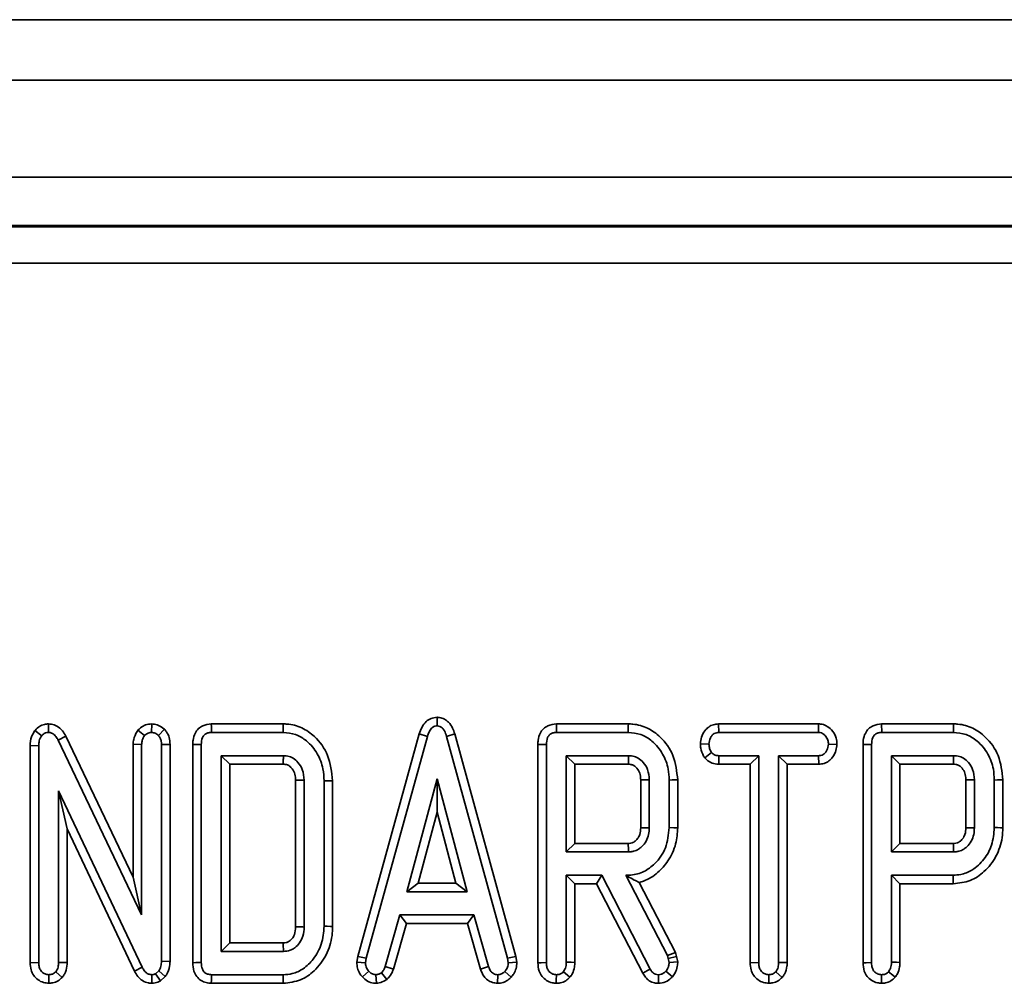
# Model space of a CAD drawing. Units: millimetres. Extents: x 8 to 1286, y -67 to 494.
# Drawn here: x 87 to 95, y 188 to 196 of the extents above; entities that cross this region are included whole.
import ezdxf

# ---------------------------------------------------------------- set-up
doc = ezdxf.new("R2010")
doc.units = ezdxf.units.MM

msp = doc.modelspace()

# ---------------------------------------------------------------- linework, layer by layer
at = {"color": 7, "linetype": 'Continuous', "lineweight": 35}
for p, q in [((245.0109, 195.8735), (45.8109, 195.8735)), ((48.3109, 195.3735), (248.1109, 195.3735)), ((48.3109, 194.5735), (248.1109, 194.5735)), ((129.6406, 194.1735), (67.7723, 194.1735)), ((67.7819, 194.1625), (129.631, 194.1625)), ((129.631, 193.8636), (67.7819, 193.8636)), ((90.6245, 190.1149), (90.6245, 190.0438)), ((87.3046, 190.004), (87.36, 189.9603)), ((87.4169, 190.0597), (87.4156, 189.989)), ((88.1546, 190.0084), (88.2097, 189.9633)), ((88.2687, 190.0598), (88.2671, 189.989)), ((88.3743, 190.015), (88.3245, 189.9646)), ((89.3549, 190.0595), (88.7607, 190.0595)), ((92.2041, 190.0595), (91.61, 190.0595)), ((92.9495, 190.0595), (92.952, 189.989)), ((93.7756, 190.0595), (92.9495, 190.0595)), ((93.7756, 190.0595), (93.7739, 189.989)), ((94.8891, 190.0595), (94.2949, 190.0595)), ((87.559, 189.9581), (87.4961, 189.9261)), ((87.4961, 189.9261), (88.1849, 188.4822)), ((88.1144, 188.7938), (87.559, 189.9581)), ((88.7624, 189.989), (89.354, 189.989)), ((90.4779, 189.977), (89.9708, 188.1394)), ((90.0398, 188.1243), (90.5453, 189.9565)), ((90.4779, 189.977), (90.5453, 189.9565)), ((90.7712, 189.977), (90.7037, 189.9565)), ((90.7037, 189.9565), (91.2067, 188.1243)), ((91.2757, 188.1394), (90.7712, 189.977)), ((91.6117, 189.989), (92.2033, 189.989)), ((92.952, 189.989), (93.7739, 189.989)), ((94.2966, 189.989), (94.8882, 189.989)), ((87.2651, 189.8807), (87.3356, 189.879)), ((87.2651, 189.8807), (87.2651, 188.0876)), ((87.3356, 188.0892), (87.3356, 189.879)), ((88.1144, 189.8921), (88.1849, 189.8888)), ((88.1144, 189.8921), (88.1144, 188.7938)), ((88.1849, 188.4822), (88.1849, 189.8888)), ((88.4198, 189.8909), (88.3493, 189.8893)), ((88.3493, 189.8893), (88.3493, 188.1003)), ((88.4198, 188.0994), (88.4198, 189.8909)), ((88.6075, 189.8898), (88.6075, 188.0882)), ((88.6781, 188.0892), (88.6781, 189.8888)), ((91.4568, 189.8898), (91.4568, 188.0876)), ((91.5274, 188.0892), (91.5274, 189.8888)), ((92.7991, 189.8943), (92.8698, 189.8931)), ((93.9268, 189.8906), (93.8561, 189.8931)), ((94.1418, 189.8898), (94.1418, 188.0876)), ((94.2123, 188.0892), (94.2123, 189.8888)), ((88.8424, 189.7972), (88.8424, 188.1808)), ((88.913, 189.7267), (88.8424, 189.7972)), ((89.3561, 189.7972), (88.8424, 189.7972)), ((91.6917, 189.7972), (91.6917, 189.0027)), ((91.7623, 189.7267), (91.6917, 189.7972)), ((92.2054, 189.7972), (91.6917, 189.7972)), ((92.8345, 189.7798), (92.8908, 189.8233)), ((92.95, 189.7267), (92.952, 189.7972)), ((93.2808, 189.7972), (92.952, 189.7972)), ((93.2103, 189.7267), (93.2808, 189.7972)), ((93.2808, 188.0896), (93.2808, 189.7972)), ((93.7739, 189.7972), (93.4452, 189.7972)), ((93.5157, 189.7267), (93.4452, 189.7972)), ((93.4452, 189.7972), (93.4452, 188.0896)), ((93.7764, 189.7267), (93.7739, 189.7972)), ((94.8904, 189.7972), (94.3767, 189.7972)), ((94.3767, 189.7972), (94.3767, 189.0027)), ((94.4472, 189.7267), (94.3767, 189.7972)), ((88.913, 188.2513), (88.913, 189.7267)), ((88.913, 189.7267), (89.3538, 189.7267)), ((91.7623, 189.0732), (91.7623, 189.7267)), ((91.7623, 189.7267), (92.2037, 189.7267)), ((92.95, 189.7267), (93.2103, 189.7267)), ((93.2103, 189.7267), (93.2103, 188.0879)), ((93.5157, 189.7267), (93.7764, 189.7267)), ((93.5157, 188.089), (93.5157, 189.7267)), ((94.4472, 189.0732), (94.4472, 189.7267)), ((94.4472, 189.7267), (94.8886, 189.7267)), ((90.6245, 189.6054), (90.3758, 188.6739)), ((90.6244, 189.3314), (90.6245, 189.6054)), ((90.872, 188.6739), (90.6245, 189.6054)), ((92.3062, 189.5971), (92.3062, 189.2026)), ((92.3767, 189.2013), (92.3767, 189.5986)), ((92.5411, 189.5965), (92.5411, 189.2035)), ((92.6116, 189.2025), (92.6116, 189.5975)), ((94.9911, 189.5971), (94.9911, 189.2026)), ((95.0616, 189.2013), (95.0616, 189.5986)), ((95.226, 189.5965), (95.226, 189.2035)), ((95.2965, 189.2025), (95.2965, 189.5975)), ((89.4568, 189.5938), (89.4568, 188.3841)), ((89.5274, 188.3828), (89.5274, 189.5952)), ((89.6917, 189.5892), (89.6917, 188.3888)), ((89.7623, 188.3878), (89.7623, 189.5902)), ((88.1888, 188.0511), (87.5, 189.5074)), ((87.5, 189.5074), (87.5, 188.09)), ((87.5705, 189.1933), (87.5, 189.5074)), ((90.4677, 188.7445), (90.6244, 189.3314)), ((90.6244, 189.3314), (90.7803, 188.7445)), ((87.5705, 188.0895), (87.5705, 189.1933)), ((87.5705, 189.1933), (88.1261, 188.0186)), ((91.7623, 189.0732), (91.6917, 189.0027)), ((92.2035, 189.0732), (91.7623, 189.0732)), ((94.4472, 189.0732), (94.3767, 189.0027)), ((94.8884, 189.0732), (94.4472, 189.0732)), ((91.6917, 189.0027), (92.2054, 189.0027)), ((94.3767, 189.0027), (94.8904, 189.0027)), ((88.1144, 188.7938), (88.1849, 188.4822)), ((91.9841, 188.8109), (91.6917, 188.8109)), ((91.6917, 188.8109), (91.6917, 188.0917)), ((91.7623, 188.7404), (91.6917, 188.8109)), ((91.9412, 188.7404), (91.9841, 188.8109)), ((92.3844, 188.0361), (91.9841, 188.8109)), ((92.1828, 188.8109), (92.5278, 188.1474)), ((92.1999, 188.8109), (92.1828, 188.8109)), ((92.2, 188.8005), (92.1828, 188.8109)), ((92.2, 188.8005), (92.1999, 188.8109)), ((94.3767, 188.8109), (94.3767, 188.0917)), ((94.4472, 188.7404), (94.3767, 188.8109)), ((94.8861, 188.8109), (94.3767, 188.8109)), ((90.4677, 188.7445), (90.3758, 188.6739)), ((90.7803, 188.7445), (90.4677, 188.7445)), ((90.7803, 188.7445), (90.872, 188.6739)), ((91.7623, 188.0912), (91.7623, 188.7404)), ((91.7623, 188.7404), (91.9412, 188.7404)), ((91.9412, 188.7404), (92.3228, 188.0016)), ((92.5941, 188.1727), (92.2931, 188.7517)), ((94.4472, 188.0912), (94.4472, 188.7404)), ((94.4472, 188.7404), (94.8869, 188.7404)), ((90.3758, 188.6739), (90.872, 188.6739)), ((90.3185, 188.4822), (90.1969, 188.0566)), ((90.9281, 188.4822), (90.3185, 188.4822)), ((90.3717, 188.4116), (90.3185, 188.4822)), ((90.8748, 188.4116), (90.9281, 188.4822)), ((91.0496, 188.0566), (90.9281, 188.4822)), ((90.2641, 188.035), (90.3717, 188.4116)), ((90.3717, 188.4116), (90.8748, 188.4116)), ((90.8748, 188.4116), (90.9827, 188.0341)), ((88.913, 188.2513), (88.8424, 188.1808)), ((89.3543, 188.2513), (88.913, 188.2513)), ((88.8424, 188.1808), (89.3561, 188.1808)), ((89.9708, 188.1394), (89.963, 188.092)), ((89.9708, 188.1394), (90.0398, 188.1243)), ((91.2757, 188.1394), (91.2067, 188.1243)), ((91.2835, 188.092), (91.2757, 188.1394)), ((92.5941, 188.1727), (92.5278, 188.1474)), ((92.5278, 188.1474), (92.5338, 188.1239)), ((92.6024, 188.1401), (92.5338, 188.1239)), ((92.6024, 188.1401), (92.5941, 188.1727)), ((92.612, 188.0961), (92.6024, 188.1401)), ((87.2651, 188.0876), (87.3356, 188.0892)), ((87.5705, 188.0895), (87.5, 188.09)), ((88.4198, 188.0994), (88.3493, 188.1003)), ((89.963, 188.092), (90.0338, 188.0879)), ((90.0338, 188.0879), (90.0398, 188.1243)), ((90.2641, 188.035), (90.1969, 188.0566)), ((90.9827, 188.0341), (91.0496, 188.0566)), ((91.2067, 188.1243), (91.2127, 188.0879)), ((91.2835, 188.092), (91.2127, 188.0879)), ((92.5338, 188.1239), (92.5411, 188.0905)), ((93.2103, 188.0879), (93.2808, 188.0896)), ((93.5157, 188.089), (93.4452, 188.0896)), ((87.4179, 187.9183), (87.4178, 187.989)), ((87.5302, 187.9674), (87.4764, 188.0134)), ((88.1261, 188.0186), (88.1888, 188.0511)), ((88.2696, 187.9183), (88.2705, 187.989)), ((88.3262, 188.0203), (88.3005, 187.9976)), ((88.3412, 187.9394), (88.3005, 187.9976)), ((88.3804, 187.9741), (88.3262, 188.0203)), ((88.3412, 187.9394), (88.3804, 187.9741)), ((89.354, 187.989), (88.7624, 187.989)), ((90.0095, 187.9706), (90.0616, 188.0181)), ((90.1249, 187.9181), (90.1203, 187.989)), ((90.21, 187.95), (90.1656, 188.0057)), ((91.1244, 187.9182), (91.1263, 187.989)), ((91.2374, 187.9695), (91.1849, 188.0168)), ((93.3631, 187.9183), (93.363, 187.989)), ((93.475, 187.967), (93.4216, 188.0134)), ((88.7607, 187.9185), (89.3549, 187.9185))]:
    msp.add_line(p, q, dxfattribs=at)
at = {"color": 7, "linetype": 'Continuous', "lineweight": 35, "flags": 128}
for points in [[(88.7607, 190.0595), (88.7612, 190.0363), (88.7618, 190.0127), (88.7624, 189.989)], [(89.3549, 190.0595), (89.3546, 190.042), (89.3543, 190.0155), (89.354, 189.989)], [(91.61, 190.0595), (91.6105, 190.0363), (91.6111, 190.0127), (91.6117, 189.989)], [(92.2041, 190.0595), (92.2039, 190.0416), (92.2036, 190.0153), (92.2033, 189.989)], [(94.2949, 190.0595), (94.2955, 190.0363), (94.2961, 190.0127), (94.2966, 189.989)], [(94.8891, 190.0595), (94.8889, 190.0416), (94.8885, 190.0153), (94.8882, 189.989)], [(88.6075, 189.8898), (88.6307, 189.8895), (88.6544, 189.8892), (88.6781, 189.8888)], [(91.4568, 189.8898), (91.48, 189.8895), (91.5037, 189.8892), (91.5274, 189.8888)], [(94.1418, 189.8898), (94.165, 189.8895), (94.1886, 189.8892), (94.2123, 189.8888)], [(92.3062, 189.5971), (92.3138, 189.5973), (92.3452, 189.5979), (92.3767, 189.5986)], [(92.6116, 189.5975), (92.5937, 189.5973), (92.5674, 189.5969), (92.5411, 189.5965)], [(94.9911, 189.5971), (94.9987, 189.5973), (95.0302, 189.5979), (95.0616, 189.5986)], [(95.2965, 189.5975), (95.2786, 189.5973), (95.2523, 189.5969), (95.226, 189.5965)], [(89.4568, 189.5938), (89.4652, 189.594), (89.4963, 189.5946), (89.5274, 189.5952)], [(89.7623, 189.5902), (89.7447, 189.59), (89.7182, 189.5896), (89.6917, 189.5892)], [(92.3062, 189.2026), (92.3124, 189.2025), (92.3389, 189.202), (92.3767, 189.2013)], [(92.6116, 189.2025), (92.5799, 189.203), (92.5411, 189.2035)], [(94.9911, 189.2026), (94.9973, 189.2025), (95.0238, 189.202), (95.0616, 189.2013)], [(95.2965, 189.2025), (95.2785, 189.2028), (95.2522, 189.2031), (95.226, 189.2035)], [(94.8869, 188.7404), (94.8867, 188.7584), (94.8864, 188.7847), (94.8861, 188.8109)], [(89.7623, 188.3878), (89.7438, 188.3881), (89.7178, 188.3885), (89.6917, 188.3888)], [(88.6075, 188.0882), (88.6324, 188.0886), (88.6781, 188.0892)], [(91.4568, 188.0876), (91.4837, 188.0882), (91.5274, 188.0892)], [(91.7623, 188.0912), (91.7325, 188.0914), (91.6917, 188.0917)], [(92.612, 188.0961), (92.5758, 188.0932), (92.5411, 188.0905)], [(94.1418, 188.0876), (94.1687, 188.0882), (94.2123, 188.0892)], [(94.4472, 188.0912), (94.4174, 188.0914), (94.3767, 188.0917)], [(88.7607, 187.9185), (88.7613, 187.9434), (88.7624, 187.989)], [(89.3549, 187.9185), (89.3547, 187.937), (89.3543, 187.963), (89.354, 187.989)], [(91.6094, 187.9183), (91.6094, 187.9441), (91.6096, 187.989)], [(91.722, 187.9678), (91.7024, 187.9846), (91.6682, 188.0138)], [(92.3228, 188.0016), (92.3419, 188.0123), (92.3632, 188.0242), (92.3844, 188.0361)], [(92.4519, 187.9184), (92.4521, 187.9402), (92.4523, 187.9646), (92.4525, 187.989)], [(92.5675, 187.9716), (92.5494, 187.9877), (92.5145, 188.0185)], [(94.2943, 187.9183), (94.2944, 187.9441), (94.2945, 187.989)], [(94.4069, 187.9678), (94.3873, 187.9846), (94.3531, 188.0138)]]:
    msp.add_lwpolyline(points, dxfattribs=at)
at = {"color": 7, "linetype": 'Continuous', "lineweight": 35}
for centre, radius, start, end in [((34.9558, 191.2037), 57.2669, 358.52208, 358.59267), ((48.0826, 190.9368), 46.8217, 358.51905, 358.60539)]:
    msp.add_arc(centre, radius, start, end, dxfattribs=at)
for points, knots in [([(90.6245, 190.1149), (90.6075, 190.1127), (90.5748, 190.1085), (90.5306, 190.079), (90.4973, 190.0338), (90.4845, 189.9964), (90.4779, 189.977)], [0, 0, 0, 0, 0.235369, 0.452248, 0.716888, 1, 1, 1, 1]), ([(90.7712, 189.977), (90.7657, 189.9933), (90.754, 190.0281), (90.7253, 190.0714), (90.6866, 190.102), (90.6518, 190.1118), (90.6309, 190.1142), (90.6245, 190.1149)], [0, 0, 0, 0, 0.238782, 0.508174, 0.708862, 0.910315, 1, 1, 1, 1]), ([(87.3046, 190.004), (87.2935, 189.9873), (87.269, 189.95), (87.2664, 189.9053), (87.2651, 189.8807)], [0, 0, 0, 0, 0.449664, 1, 1, 1, 1]), ([(87.4169, 190.0597), (87.4056, 190.059), (87.3792, 190.0575), (87.3403, 190.0403), (87.3166, 190.0184), (87.3057, 190.0054), (87.3046, 190.004)], [0, 0, 0, 0, 0.260809, 0.609409, 0.957286, 1, 1, 1, 1]), ([(87.559, 189.9581), (87.5505, 189.9731), (87.5318, 190.0061), (87.4904, 190.0424), (87.4481, 190.0573), (87.4247, 190.0591), (87.4169, 190.0597)], [0, 0, 0, 0, 0.281206, 0.617795, 0.872511, 1, 1, 1, 1]), ([(88.1546, 190.0084), (88.1521, 190.0043), (88.1373, 189.9804), (88.1187, 189.9421), (88.1155, 189.9054), (88.1144, 189.8921)], [0, 0, 0, 0, 0.115505, 0.677842, 1, 1, 1, 1]), ([(88.2687, 190.0598), (88.2596, 190.0592), (88.2348, 190.0577), (88.1931, 190.0435), (88.168, 190.0206), (88.1546, 190.0084)], [0, 0, 0, 0, 0.2129922, 0.5795437, 1, 1, 1, 1]), ([(88.3743, 190.015), (88.3687, 190.0196), (88.3505, 190.0347), (88.3158, 190.0545), (88.284, 190.0581), (88.2687, 190.0598)], [0, 0, 0, 0, 0.186544, 0.608158, 1, 1, 1, 1]), ([(88.4198, 189.8909), (88.4187, 189.9097), (88.4164, 189.9465), (88.3967, 189.9884), (88.3797, 190.0086), (88.3743, 190.015)], [0, 0, 0, 0, 0.4154726, 0.8136103, 1, 1, 1, 1]), ([(88.7607, 190.0595), (88.7365, 190.0568), (88.6971, 190.0522), (88.6514, 190.0204), (88.6226, 189.9791), (88.609, 189.9334), (88.6079, 189.9018), (88.6075, 189.8898)], [0, 0, 0, 0, 0.27921, 0.455107, 0.63145, 0.859429, 1, 1, 1, 1]), ([(89.7623, 189.5902), (89.7546, 189.6621), (89.7402, 189.7979), (89.6327, 189.947), (89.5114, 190.0336), (89.4175, 190.058), (89.3652, 190.0593), (89.3549, 190.0595)], [0, 0, 0, 0, 0.3110957, 0.5878683, 0.7712247, 0.9549254, 1, 1, 1, 1]), ([(90.5453, 189.9565), (90.5493, 189.9685), (90.5574, 189.9927), (90.5747, 190.0209), (90.5961, 190.0386), (90.6127, 190.0423), (90.6222, 190.0435), (90.6245, 190.0438)], [0, 0, 0, 0, 0.300905, 0.604949, 0.773516, 0.943325, 1, 1, 1, 1]), ([(90.6245, 190.0438), (90.6328, 190.0428), (90.6479, 190.041), (90.6693, 190.0261), (90.6897, 189.9983), (90.6984, 189.9724), (90.7037, 189.9565)], [0, 0, 0, 0, 0.195173, 0.354632, 0.602559, 1, 1, 1, 1]), ([(91.61, 190.0595), (91.5858, 190.0568), (91.5464, 190.0522), (91.5007, 190.0204), (91.4719, 189.9791), (91.4584, 189.9334), (91.4573, 189.9018), (91.4568, 189.8898)], [0, 0, 0, 0, 0.279211, 0.455107, 0.631451, 0.85943, 1, 1, 1, 1]), ([(92.6116, 189.5975), (92.6044, 189.6664), (92.5906, 189.7978), (92.4864, 189.9438), (92.367, 190.031), (92.2711, 190.0577), (92.2165, 190.0592), (92.2041, 190.0595)], [0, 0, 0, 0, 0.300913, 0.57356, 0.759231, 0.945415, 1, 1, 1, 1]), ([(92.9495, 190.0595), (92.9351, 190.0583), (92.9061, 190.0557), (92.8661, 190.0361), (92.8314, 190.0005), (92.8053, 189.9521), (92.8011, 189.913), (92.7991, 189.8943)], [0, 0, 0, 0, 0.175186, 0.35082, 0.525969, 0.773336, 1, 1, 1, 1]), ([(93.9268, 189.8906), (93.9255, 189.9084), (93.9227, 189.9468), (93.8943, 189.9998), (93.8534, 190.0391), (93.8105, 190.0573), (93.7856, 190.0589), (93.7756, 190.0595)], [0, 0, 0, 0, 0.212326, 0.456571, 0.701134, 0.880484, 1, 1, 1, 1]), ([(94.2949, 190.0595), (94.2708, 190.0568), (94.2314, 190.0522), (94.1857, 190.0204), (94.1568, 189.9791), (94.1433, 189.9334), (94.1422, 189.9018), (94.1418, 189.8898)], [0, 0, 0, 0, 0.279211, 0.455107, 0.631451, 0.85943, 1, 1, 1, 1]), ([(95.2965, 189.5975), (95.2893, 189.6664), (95.2755, 189.7978), (95.1713, 189.9438), (95.0519, 190.031), (94.956, 190.0577), (94.9014, 190.0592), (94.8891, 190.0595)], [0, 0, 0, 0, 0.300917, 0.573565, 0.75923, 0.945414, 1, 1, 1, 1]), ([(87.3356, 189.879), (87.3362, 189.8928), (87.3372, 189.914), (87.3465, 189.9417), (87.3554, 189.954), (87.36, 189.9603)], [0, 0, 0, 0, 0.476741, 0.731139, 1, 1, 1, 1]), ([(87.36, 189.9603), (87.3667, 189.9675), (87.3783, 189.9801), (87.3991, 189.9883), (87.411, 189.9888), (87.4156, 189.989)], [0, 0, 0, 0, 0.450301, 0.785221, 1, 1, 1, 1]), ([(87.4156, 189.989), (87.4248, 189.9881), (87.4432, 189.9863), (87.4688, 189.9677), (87.4852, 189.9463), (87.4936, 189.9307), (87.4961, 189.9261)], [0, 0, 0, 0, 0.252343, 0.508306, 0.852193, 1, 1, 1, 1]), ([(88.1849, 189.8888), (88.186, 189.9017), (88.1878, 189.9214), (88.1989, 189.9457), (88.2061, 189.9574), (88.2097, 189.9633)], [0, 0, 0, 0, 0.481788, 0.738367, 1, 1, 1, 1]), ([(88.2097, 189.9633), (88.2172, 189.9701), (88.2324, 189.9838), (88.2544, 189.9882), (88.2658, 189.9889), (88.2671, 189.989)], [0, 0, 0, 0, 0.465009, 0.938949, 1, 1, 1, 1]), ([(88.2671, 189.989), (88.2772, 189.9879), (88.2928, 189.9862), (88.3114, 189.9752), (88.32, 189.9682), (88.3245, 189.9646)], [0, 0, 0, 0, 0.471489, 0.731699, 1, 1, 1, 1]), ([(88.3245, 189.9646), (88.3301, 189.9574), (88.3414, 189.9431), (88.348, 189.9162), (88.3489, 189.8982), (88.3493, 189.8893)], [0, 0, 0, 0, 0.333468, 0.669646, 1, 1, 1, 1]), ([(88.6781, 189.8888), (88.6793, 189.9087), (88.6811, 189.9365), (88.6997, 189.9674), (88.7203, 189.9819), (88.7422, 189.9881), (88.7568, 189.9887), (88.7624, 189.989)], [0, 0, 0, 0, 0.393392, 0.549246, 0.706459, 0.888279, 1, 1, 1, 1]), ([(89.354, 189.989), (89.3889, 189.9857), (89.4589, 189.9791), (89.5597, 189.9165), (89.6402, 189.8181), (89.6862, 189.7004), (89.6901, 189.6223), (89.6917, 189.5892)], [0, 0, 0, 0, 0.179507, 0.360169, 0.59597, 0.829071, 1, 1, 1, 1]), ([(91.5274, 189.8888), (91.5287, 189.9087), (91.5305, 189.9365), (91.549, 189.9674), (91.5696, 189.9819), (91.5916, 189.9881), (91.6061, 189.9887), (91.6117, 189.989)], [0, 0, 0, 0, 0.393396, 0.549248, 0.706459, 0.88824, 1, 1, 1, 1]), ([(92.2033, 189.989), (92.2388, 189.9857), (92.3101, 189.9791), (92.4122, 189.9152), (92.4929, 189.8161), (92.5363, 189.7008), (92.5397, 189.6263), (92.5411, 189.5965)], [0, 0, 0, 0, 0.184529, 0.370236, 0.611007, 0.844082, 1, 1, 1, 1]), ([(92.8698, 189.8931), (92.8723, 189.9107), (92.876, 189.9373), (92.8953, 189.9654), (92.9127, 189.9812), (92.9326, 189.9877), (92.9458, 189.9886), (92.952, 189.989)], [0, 0, 0, 0, 0.372334, 0.564927, 0.715555, 0.867317, 1, 1, 1, 1]), ([(93.7739, 189.989), (93.7826, 189.9883), (93.7999, 189.9867), (93.8249, 189.9699), (93.845, 189.944), (93.8555, 189.9158), (93.856, 189.8986), (93.8561, 189.8931)], [0, 0, 0, 0, 0.183801, 0.369153, 0.629057, 0.882295, 1, 1, 1, 1]), ([(94.2123, 189.8888), (94.2136, 189.9087), (94.2154, 189.9365), (94.2339, 189.9674), (94.2545, 189.9819), (94.2765, 189.9881), (94.2911, 189.9887), (94.2966, 189.989)], [0, 0, 0, 0, 0.393381, 0.549251, 0.706427, 0.888243, 1, 1, 1, 1]), ([(94.8882, 189.989), (94.9238, 189.9857), (94.9951, 189.9791), (95.0971, 189.9152), (95.1778, 189.8161), (95.2212, 189.7008), (95.2246, 189.6263), (95.226, 189.5965)], [0, 0, 0, 0, 0.184528, 0.370243, 0.611006, 0.844084, 1, 1, 1, 1]), ([(92.7991, 189.8943), (92.7997, 189.8826), (92.8015, 189.8478), (92.8171, 189.8093), (92.8316, 189.7847), (92.8345, 189.7798)], [0, 0, 0, 0, 0.290352, 0.859397, 1, 1, 1, 1]), ([(92.8908, 189.8233), (92.8848, 189.8337), (92.8756, 189.8496), (92.871, 189.874), (92.8702, 189.8867), (92.8698, 189.8931)], [0, 0, 0, 0, 0.481713, 0.738275, 1, 1, 1, 1]), ([(93.8561, 189.8931), (93.8536, 189.8756), (93.8499, 189.8492), (93.8313, 189.8209), (93.8139, 189.8056), (93.7941, 189.7986), (93.7805, 189.7977), (93.7739, 189.7972)], [0, 0, 0, 0, 0.372138, 0.56104, 0.709997, 0.859318, 1, 1, 1, 1]), ([(93.7764, 189.7267), (93.7915, 189.7281), (93.8214, 189.7309), (93.8622, 189.7516), (93.8967, 189.7883), (93.9209, 189.8361), (93.9249, 189.8736), (93.9268, 189.8906)], [0, 0, 0, 0, 0.184524, 0.363552, 0.542369, 0.79279, 1, 1, 1, 1]), ([(89.3538, 189.7267), (89.3539, 189.7295), (89.3543, 189.7426), (89.3551, 189.7662), (89.3558, 189.7869), (89.3561, 189.7972)], [0, 0, 0, 0, 0.1188234, 0.5594275, 1, 1, 1, 1]), ([(89.5274, 189.5952), (89.5247, 189.6254), (89.52, 189.6786), (89.4818, 189.7399), (89.4479, 189.7702), (89.4149, 189.788), (89.3875, 189.7953), (89.3641, 189.7967), (89.3561, 189.7972)], [0, 0, 0, 0, 0.304964, 0.536431, 0.716638, 0.761218, 0.918686, 1, 1, 1, 1]), ([(92.3767, 189.5986), (92.3743, 189.6274), (92.3699, 189.6791), (92.3325, 189.7395), (92.2985, 189.77), (92.2719, 189.7842), (92.2455, 189.7947), (92.2215, 189.7962), (92.2054, 189.7972)], [0, 0, 0, 0, 0.292525, 0.526274, 0.709843, 0.755208, 0.835853, 1, 1, 1, 1]), ([(92.8345, 189.7798), (92.8368, 189.7775), (92.8516, 189.7628), (92.8823, 189.7379), (92.9226, 189.7282), (92.9452, 189.727), (92.95, 189.7267)], [0, 0, 0, 0, 0.073773, 0.479881, 0.889201, 1, 1, 1, 1]), ([(92.952, 189.7972), (92.9414, 189.798), (92.922, 189.7995), (92.9021, 189.8122), (92.8934, 189.8208), (92.8908, 189.8233)], [0, 0, 0, 0, 0.460481, 0.8421551, 1, 1, 1, 1]), ([(95.0616, 189.5986), (95.0592, 189.6274), (95.0549, 189.6791), (95.0175, 189.7395), (94.9835, 189.77), (94.9569, 189.7842), (94.9304, 189.7947), (94.9065, 189.7962), (94.8904, 189.7972)], [0, 0, 0, 0, 0.292521, 0.526276, 0.709827, 0.755192, 0.835836, 1, 1, 1, 1]), ([(89.3538, 189.7267), (89.3657, 189.726), (89.38, 189.7251), (89.3967, 189.7178), (89.4119, 189.7085), (89.4335, 189.6848), (89.4544, 189.6443), (89.456, 189.6109), (89.4568, 189.5938)], [0, 0, 0, 0, 0.188338, 0.224425, 0.290336, 0.472053, 0.72862, 1, 1, 1, 1]), ([(92.2037, 189.7267), (92.2102, 189.7264), (92.2202, 189.726), (92.2336, 189.7234), (92.2435, 189.7195), (92.2584, 189.7114), (92.2799, 189.6904), (92.3013, 189.6537), (92.3052, 189.6187), (92.306, 189.6003), (92.3062, 189.5971)], [0, 0, 0, 0, 0.1052671, 0.1626973, 0.2200877, 0.2774587, 0.4380138, 0.7001782, 0.9488458, 1, 1, 1, 1]), ([(94.8886, 189.7267), (94.8951, 189.7264), (94.9051, 189.726), (94.9185, 189.7234), (94.9284, 189.7195), (94.9434, 189.7114), (94.9648, 189.6904), (94.9863, 189.6537), (94.9902, 189.6187), (94.9909, 189.6003), (94.9911, 189.5971)], [0, 0, 0, 0, 0.105269, 0.162668, 0.22009, 0.277433, 0.437991, 0.700175, 0.948846, 1, 1, 1, 1]), ([(92.5411, 189.2035), (92.5355, 189.1463), (92.5248, 189.0363), (92.4377, 188.9122), (92.3362, 188.8344), (92.2539, 188.8121), (92.2083, 188.8111), (92.1999, 188.8109)], [0, 0, 0, 0, 0.295444, 0.56893, 0.761952, 0.955845, 1, 1, 1, 1]), ([(92.3062, 189.2026), (92.3051, 189.1837), (92.3034, 189.1515), (92.285, 189.1167), (92.2647, 189.0948), (92.2487, 189.0831), (92.2292, 189.0752), (92.2161, 189.074), (92.2057, 189.0734), (92.2035, 189.0732)], [0, 0, 0, 0, 0.304107, 0.516567, 0.622043, 0.789501, 0.831092, 0.963332, 1, 1, 1, 1]), ([(92.2054, 189.0027), (92.215, 189.0032), (92.2292, 189.004), (92.258, 189.0097), (92.286, 189.0227), (92.3217, 189.0501), (92.3531, 189.09), (92.3742, 189.1447), (92.3759, 189.1831), (92.3767, 189.2013)], [0, 0, 0, 0, 0.097782, 0.146701, 0.300775, 0.409127, 0.607145, 0.813367, 1, 1, 1, 1]), ([(92.2931, 188.7517), (92.3051, 188.7551), (92.3609, 188.7709), (92.4486, 188.8259), (92.5414, 188.9319), (92.6019, 189.0612), (92.6085, 189.1579), (92.6116, 189.2025)], [0, 0, 0, 0, 0.063269, 0.294164, 0.511068, 0.774016, 1, 1, 1, 1]), ([(95.226, 189.2035), (95.222, 189.1546), (95.2143, 189.061), (95.145, 188.9386), (95.0552, 188.853), (94.9613, 188.8151), (94.907, 188.8121), (94.8861, 188.8109)], [0, 0, 0, 0, 0.253679, 0.485288, 0.716598, 0.890816, 1, 1, 1, 1]), ([(94.8869, 188.7404), (94.935, 188.7455), (95.0283, 188.7555), (95.1524, 188.8409), (95.2475, 188.9625), (95.2915, 189.0938), (95.2953, 189.1752), (95.2965, 189.2025)], [0, 0, 0, 0, 0.209439, 0.406589, 0.641943, 0.879948, 1, 1, 1, 1]), ([(94.9911, 189.2026), (94.9901, 189.1837), (94.9883, 189.1515), (94.9699, 189.1167), (94.9496, 189.0948), (94.9337, 189.0831), (94.9141, 189.0752), (94.901, 189.074), (94.8906, 189.0734), (94.8884, 189.0732)], [0, 0, 0, 0, 0.3041118, 0.5165612, 0.622039, 0.7894998, 0.8311211, 0.9633311, 1, 1, 1, 1]), ([(94.8904, 189.0027), (94.8999, 189.0032), (94.9142, 189.004), (94.943, 189.0097), (94.971, 189.0227), (95.0066, 189.0501), (95.038, 189.09), (95.0591, 189.1447), (95.0608, 189.1831), (95.0616, 189.2013)], [0, 0, 0, 0, 0.0977799, 0.1467185, 0.300789, 0.4091385, 0.6071524, 0.813371, 1, 1, 1, 1]), ([(92.2035, 189.0732), (92.2035, 189.0712), (92.2038, 189.0603), (92.2045, 189.0367), (92.2051, 189.0153), (92.2054, 189.0027)], [0, 0, 0, 0, 0.088006, 0.464029, 1, 1, 1, 1]), ([(94.8884, 189.0732), (94.8885, 189.0712), (94.8888, 189.0603), (94.8894, 189.0367), (94.89, 189.0153), (94.8904, 189.0027)], [0, 0, 0, 0, 0.0880065, 0.4640286, 1, 1, 1, 1]), ([(92.2, 188.8005), (92.2179, 188.79), (92.2501, 188.7714), (92.2799, 188.7577), (92.2931, 188.7517)], [0, 0, 0, 0, 0.5580071, 1, 1, 1, 1]), ([(89.6917, 188.3888), (89.6877, 188.3391), (89.6798, 188.2421), (89.612, 188.121), (89.5271, 188.0371), (89.4373, 187.9945), (89.3794, 187.9907), (89.354, 187.989)], [0, 0, 0, 0, 0.256175, 0.499306, 0.700425, 0.868894, 1, 1, 1, 1]), ([(89.4568, 188.3841), (89.4555, 188.3623), (89.4533, 188.327), (89.4283, 188.2845), (89.4059, 188.2657), (89.3888, 188.2571), (89.3754, 188.2521), (89.3629, 188.2516), (89.3543, 188.2513)], [0, 0, 0, 0, 0.344253, 0.557203, 0.771321, 0.802686, 0.862434, 1, 1, 1, 1]), ([(89.3549, 187.9185), (89.4039, 187.924), (89.4979, 187.9347), (89.6226, 188.0233), (89.7164, 188.149), (89.7584, 188.2817), (89.7613, 188.3624), (89.7623, 188.3878)], [0, 0, 0, 0, 0.212225, 0.406977, 0.647355, 0.888915, 1, 1, 1, 1]), ([(89.3561, 188.1808), (89.3756, 188.1824), (89.3999, 188.1845), (89.4304, 188.1987), (89.4587, 188.2165), (89.4931, 188.2521), (89.5229, 188.3112), (89.5257, 188.3572), (89.5274, 188.3828)], [0, 0, 0, 0, 0.196174, 0.244907, 0.341186, 0.535441, 0.741066, 1, 1, 1, 1]), ([(89.4568, 188.3841), (89.458, 188.384), (89.4734, 188.3838), (89.4969, 188.3834), (89.5192, 188.383), (89.5274, 188.3828)], [0, 0, 0, 0, 0.050634, 0.653275, 1, 1, 1, 1]), ([(89.3543, 188.2513), (89.3543, 188.2502), (89.3547, 188.2353), (89.3553, 188.2118), (89.3559, 188.1894), (89.3561, 188.1808)], [0, 0, 0, 0, 0.047088, 0.635424, 1, 1, 1, 1]), ([(87.2651, 188.0876), (87.2664, 188.068), (87.2688, 188.0313), (87.2917, 187.9814), (87.3281, 187.9451), (87.3721, 187.9226), (87.4032, 187.9197), (87.4179, 187.9183)], [0, 0, 0, 0, 0.230179, 0.4313, 0.632966, 0.8272, 1, 1, 1, 1]), ([(87.4178, 187.989), (87.4076, 187.9902), (87.3871, 187.9927), (87.3614, 188.0099), (87.3432, 188.0353), (87.3368, 188.0631), (87.3359, 188.0817), (87.3356, 188.0892)], [0, 0, 0, 0, 0.209979, 0.421511, 0.616307, 0.844263, 1, 1, 1, 1]), ([(87.5, 188.09), (87.4992, 188.0771), (87.498, 188.0571), (87.4887, 188.0312), (87.4806, 188.0194), (87.4764, 188.0134)], [0, 0, 0, 0, 0.4747626, 0.7323616, 1, 1, 1, 1]), ([(87.5302, 187.9674), (87.5364, 187.9761), (87.5561, 188.0037), (87.5693, 188.0469), (87.5702, 188.0798), (87.5705, 188.0895)], [0, 0, 0, 0, 0.244598, 0.77865, 1, 1, 1, 1]), ([(88.3493, 188.1003), (88.3486, 188.0868), (88.3475, 188.0659), (88.3379, 188.0391), (88.3301, 188.0266), (88.3262, 188.0203)], [0, 0, 0, 0, 0.478492, 0.735072, 1, 1, 1, 1]), ([(88.3804, 187.9741), (88.3835, 187.9789), (88.4003, 188.0049), (88.4178, 188.0473), (88.4193, 188.086), (88.4198, 188.0994)], [0, 0, 0, 0, 0.128843, 0.699212, 1, 1, 1, 1]), ([(88.6075, 188.0882), (88.609, 188.0645), (88.6116, 188.0241), (88.6383, 187.9726), (88.6744, 187.9394), (88.7175, 187.9216), (88.7466, 187.9195), (88.7607, 187.9185)], [0, 0, 0, 0, 0.2744909, 0.4672731, 0.6609196, 0.8355656, 1, 1, 1, 1]), ([(88.7624, 187.989), (88.7507, 187.9899), (88.7315, 187.9914), (88.7074, 188.0041), (88.6909, 188.0232), (88.6795, 188.0524), (88.6786, 188.0758), (88.6781, 188.0892)], [0, 0, 0, 0, 0.233269, 0.383076, 0.533435, 0.731922, 1, 1, 1, 1]), ([(89.963, 188.092), (89.9633, 188.0836), (89.9642, 188.0597), (89.9735, 188.018), (89.994, 187.9874), (90.0079, 187.9723), (90.0095, 187.9706)], [0, 0, 0, 0, 0.1906357, 0.5373902, 0.9470224, 1, 1, 1, 1]), ([(90.0616, 188.0181), (90.0538, 188.0273), (90.0381, 188.0457), (90.0345, 188.0722), (90.0339, 188.086), (90.0338, 188.0879)], [0, 0, 0, 0, 0.459974, 0.925789, 1, 1, 1, 1]), ([(90.1969, 188.0566), (90.1936, 188.0474), (90.1886, 188.0332), (90.1764, 188.017), (90.1692, 188.0095), (90.1656, 188.0057)], [0, 0, 0, 0, 0.485198, 0.74043, 1, 1, 1, 1]), ([(91.1263, 187.989), (91.1134, 187.9907), (91.0944, 187.9932), (91.0707, 188.0117), (91.0589, 188.0332), (91.0523, 188.0499), (91.0496, 188.0566)], [0, 0, 0, 0, 0.345596, 0.509911, 0.80112, 1, 1, 1, 1]), ([(91.2127, 188.0879), (91.2116, 188.0756), (91.2093, 188.051), (91.1944, 188.0288), (91.1858, 188.018), (91.1849, 188.0168)], [0, 0, 0, 0, 0.4691389, 0.9413316, 1, 1, 1, 1]), ([(91.2374, 187.9695), (91.2444, 187.9784), (91.2611, 187.9997), (91.2801, 188.041), (91.2824, 188.0744), (91.2835, 188.092)], [0, 0, 0, 0, 0.253545, 0.607953, 1, 1, 1, 1]), ([(91.4568, 188.0876), (91.4586, 188.0644), (91.4617, 188.0243), (91.4896, 187.9735), (91.5277, 187.9398), (91.5698, 187.9214), (91.598, 187.9192), (91.6094, 187.9183)], [0, 0, 0, 0, 0.2721, 0.469747, 0.667622, 0.865125, 1, 1, 1, 1]), ([(91.6096, 187.989), (91.5994, 187.9902), (91.5791, 187.9927), (91.5535, 188.0096), (91.5353, 188.0347), (91.5286, 188.0627), (91.5277, 188.0813), (91.5274, 188.0892)], [0, 0, 0, 0, 0.20854, 0.418632, 0.6132, 0.837352, 1, 1, 1, 1]), ([(91.6917, 188.0917), (91.6915, 188.0829), (91.691, 188.0663), (91.6842, 188.0392), (91.6741, 188.0232), (91.6682, 188.0138)], [0, 0, 0, 0, 0.3209398, 0.6004768, 1, 1, 1, 1]), ([(91.722, 187.9678), (91.7286, 187.9771), (91.7467, 188.0027), (91.7605, 188.0458), (91.7618, 188.0784), (91.7623, 188.0912)], [0, 0, 0, 0, 0.2591728, 0.7103405, 1, 1, 1, 1]), ([(92.5411, 188.0905), (92.5403, 188.08), (92.5389, 188.0591), (92.5269, 188.0352), (92.5176, 188.0227), (92.5145, 188.0185)], [0, 0, 0, 0, 0.398715, 0.8016378, 1, 1, 1, 1]), ([(92.5675, 187.9716), (92.5754, 187.9823), (92.5944, 188.008), (92.6098, 188.0514), (92.6114, 188.0831), (92.612, 188.0961)], [0, 0, 0, 0, 0.29602, 0.710564, 1, 1, 1, 1]), ([(93.2103, 188.0879), (93.2116, 188.0682), (93.214, 188.0314), (93.2369, 187.9814), (93.2731, 187.9453), (93.3171, 187.9226), (93.3483, 187.9197), (93.3631, 187.9183)], [0, 0, 0, 0, 0.231778, 0.431816, 0.632318, 0.826211, 1, 1, 1, 1]), ([(93.363, 187.989), (93.3528, 187.9902), (93.3323, 187.9927), (93.3066, 188.0099), (93.2885, 188.0352), (93.282, 188.0632), (93.2812, 188.0818), (93.2808, 188.0896)], [0, 0, 0, 0, 0.209367, 0.420338, 0.614499, 0.838988, 1, 1, 1, 1]), ([(93.4452, 188.0896), (93.4444, 188.0767), (93.4432, 188.0569), (93.4342, 188.031), (93.4259, 188.0193), (93.4216, 188.0134)], [0, 0, 0, 0, 0.474092, 0.731577, 1, 1, 1, 1]), ([(93.475, 187.967), (93.4815, 187.9759), (93.5013, 188.003), (93.5144, 188.0463), (93.5154, 188.0789), (93.5157, 188.089)], [0, 0, 0, 0, 0.252035, 0.767308, 1, 1, 1, 1]), ([(94.1418, 188.0876), (94.1435, 188.0644), (94.1466, 188.0243), (94.1745, 187.9735), (94.2127, 187.9398), (94.2548, 187.9214), (94.2829, 187.9192), (94.2943, 187.9183)], [0, 0, 0, 0, 0.272105, 0.469744, 0.66764, 0.865147, 1, 1, 1, 1]), ([(94.2945, 187.989), (94.2844, 187.9902), (94.2641, 187.9927), (94.2384, 188.0096), (94.2202, 188.0347), (94.2135, 188.0627), (94.2127, 188.0813), (94.2123, 188.0892)], [0, 0, 0, 0, 0.20854, 0.418632, 0.6132, 0.837352, 1, 1, 1, 1]), ([(94.3767, 188.0917), (94.3764, 188.0829), (94.3759, 188.0663), (94.3691, 188.0392), (94.359, 188.0232), (94.3531, 188.0138)], [0, 0, 0, 0, 0.3209398, 0.6004768, 1, 1, 1, 1]), ([(94.4069, 187.9678), (94.4135, 187.9771), (94.4316, 188.0027), (94.4454, 188.0458), (94.4467, 188.0784), (94.4472, 188.0912)], [0, 0, 0, 0, 0.2591728, 0.7103405, 1, 1, 1, 1]), ([(87.4764, 188.0134), (87.4699, 188.0074), (87.4567, 187.9952), (87.4348, 187.9902), (87.4219, 187.9893), (87.4178, 187.989)], [0, 0, 0, 0, 0.4030375, 0.8116323, 1, 1, 1, 1]), ([(88.1261, 188.0186), (88.1346, 188.0038), (88.1519, 187.9737), (88.1911, 187.9376), (88.2335, 187.9212), (88.2603, 187.919), (88.2696, 187.9183)], [0, 0, 0, 0, 0.278565, 0.562636, 0.848459, 1, 1, 1, 1]), ([(88.2705, 187.989), (88.2605, 187.99), (88.242, 187.9919), (88.2158, 188.0093), (88.2002, 188.0307), (88.1915, 188.0462), (88.1888, 188.0511)], [0, 0, 0, 0, 0.274102, 0.509247, 0.843752, 1, 1, 1, 1]), ([(88.3005, 187.9976), (88.2977, 187.996), (88.2907, 187.9921), (88.2803, 187.9896), (88.273, 187.9891), (88.2705, 187.989)], [0, 0, 0, 0, 0.307567, 0.760247, 1, 1, 1, 1]), ([(90.0095, 187.9706), (90.0222, 187.9582), (90.0478, 187.9335), (90.0908, 187.9196), (90.1167, 187.9185), (90.1249, 187.9181)], [0, 0, 0, 0, 0.4035152, 0.8118026, 1, 1, 1, 1]), ([(90.1203, 187.989), (90.11, 187.9902), (90.0894, 187.9926), (90.0712, 188.0075), (90.063, 188.0166), (90.0616, 188.0181)], [0, 0, 0, 0, 0.452129, 0.907664, 1, 1, 1, 1]), ([(90.1656, 188.0057), (90.1587, 188.0016), (90.1483, 187.9955), (90.1325, 187.9913), (90.1244, 187.9898), (90.1203, 187.989)], [0, 0, 0, 0, 0.489039, 0.743386, 1, 1, 1, 1]), ([(90.21, 187.95), (90.2142, 187.9543), (90.2322, 187.9729), (90.2522, 188.0012), (90.2614, 188.0275), (90.2641, 188.035)], [0, 0, 0, 0, 0.178142, 0.764188, 1, 1, 1, 1]), ([(90.9827, 188.0341), (90.9912, 188.0136), (91.0052, 187.9796), (91.0413, 187.9421), (91.0815, 187.9234), (91.1102, 187.92), (91.1244, 187.9182)], [0, 0, 0, 0, 0.337039, 0.558892, 0.780806, 1, 1, 1, 1]), ([(91.1849, 188.0168), (91.179, 188.0112), (91.1671, 188), (91.1463, 187.9904), (91.1322, 187.9894), (91.1263, 187.989)], [0, 0, 0, 0, 0.365478, 0.735015, 1, 1, 1, 1]), ([(91.6682, 188.0138), (91.6624, 188.0084), (91.6507, 187.9975), (91.6294, 187.9903), (91.6155, 187.9894), (91.6096, 187.989)], [0, 0, 0, 0, 0.361842, 0.727016, 1, 1, 1, 1]), ([(92.3228, 188.0016), (92.33, 187.9899), (92.3446, 187.9663), (92.3768, 187.9365), (92.4152, 187.921), (92.4413, 187.9191), (92.4519, 187.9184)], [0, 0, 0, 0, 0.253017, 0.51354, 0.803051, 1, 1, 1, 1]), ([(92.4525, 187.989), (92.4442, 187.9896), (92.4295, 187.9907), (92.4085, 188.0021), (92.395, 188.0186), (92.3874, 188.0311), (92.3844, 188.0361)], [0, 0, 0, 0, 0.281541, 0.498748, 0.799147, 1, 1, 1, 1]), ([(92.4519, 187.9184), (92.4723, 187.9207), (92.5117, 187.9251), (92.5475, 187.9525), (92.5643, 187.9685), (92.5675, 187.9716)], [0, 0, 0, 0, 0.463622, 0.897871, 1, 1, 1, 1]), ([(92.5145, 188.0185), (92.509, 188.0134), (92.498, 188.0032), (92.4771, 187.9911), (92.461, 187.9897), (92.4525, 187.989)], [0, 0, 0, 0, 0.318741, 0.639999, 1, 1, 1, 1]), ([(93.4216, 188.0134), (93.4151, 188.0073), (93.4018, 187.9951), (93.3798, 187.9902), (93.367, 187.9893), (93.363, 187.989)], [0, 0, 0, 0, 0.404938, 0.815484, 1, 1, 1, 1]), ([(94.3531, 188.0138), (94.3473, 188.0084), (94.3356, 187.9975), (94.3143, 187.9903), (94.3004, 187.9894), (94.2945, 187.989)], [0, 0, 0, 0, 0.361842, 0.727016, 1, 1, 1, 1]), ([(87.4179, 187.9183), (87.4296, 187.9192), (87.4565, 187.9211), (87.497, 187.9361), (87.5192, 187.957), (87.5302, 187.9674)], [0, 0, 0, 0, 0.279597, 0.641387, 1, 1, 1, 1]), ([(88.2696, 187.9183), (88.2786, 187.9188), (88.3039, 187.9201), (88.3265, 187.9318), (88.3412, 187.9394)], [0, 0, 0, 0, 0.355624, 1, 1, 1, 1]), ([(90.1249, 187.9181), (90.1319, 187.9193), (90.1571, 187.9236), (90.1858, 187.9354), (90.2058, 187.9474), (90.21, 187.95)], [0, 0, 0, 0, 0.234629, 0.838348, 1, 1, 1, 1]), ([(91.1244, 187.9182), (91.1327, 187.9187), (91.155, 187.9199), (91.1914, 187.9315), (91.2195, 187.9519), (91.2339, 187.966), (91.2374, 187.9695)], [0, 0, 0, 0, 0.194961, 0.525543, 0.882845, 1, 1, 1, 1]), ([(91.6094, 187.9183), (91.6204, 187.9191), (91.6477, 187.921), (91.6884, 187.9362), (91.7112, 187.9576), (91.722, 187.9678)], [0, 0, 0, 0, 0.261578, 0.650558, 1, 1, 1, 1]), ([(93.3631, 187.9183), (93.3748, 187.9192), (93.4016, 187.9211), (93.442, 187.936), (93.4641, 187.9567), (93.475, 187.967)], [0, 0, 0, 0, 0.280433, 0.643758, 1, 1, 1, 1]), ([(94.2943, 187.9183), (94.3053, 187.9191), (94.3326, 187.921), (94.3734, 187.9362), (94.3962, 187.9576), (94.4069, 187.9678)], [0, 0, 0, 0, 0.2616143, 0.6505352, 1, 1, 1, 1])]:
    msp.add_open_spline(points, degree=3, knots=knots, dxfattribs=at)

doc.saveas('drawing.dxf')
